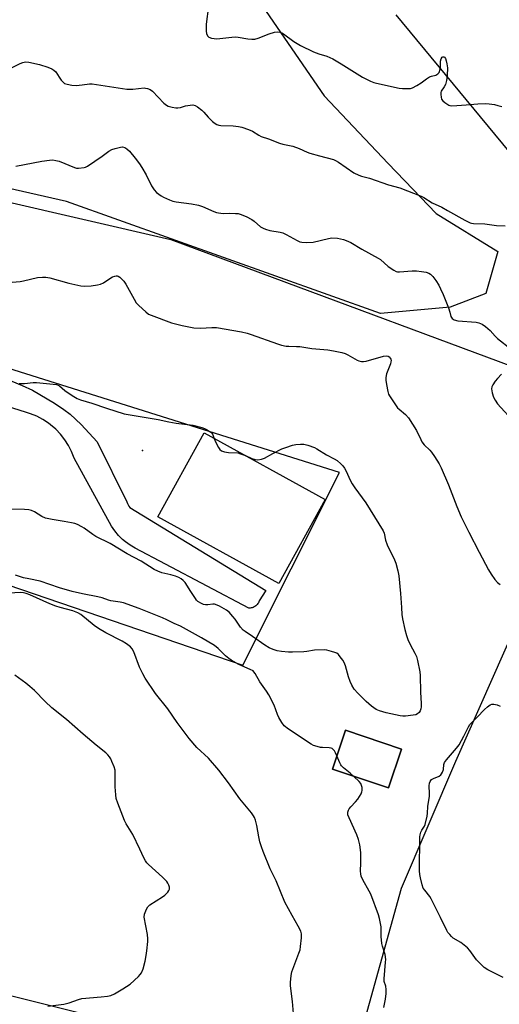
# Model space of a CAD drawing. Units: inches. Extents: x 1183769 to 1189769, y 521459 to 525459.
# Drawn here: x 1185993 to 1186190, y 523232 to 523636 of the extents above; entities that cross this region are included whole.
import ezdxf

# ---------------------------------------------------------------- set-up
doc = ezdxf.new("R2010")
doc.units = ezdxf.units.IN
doc.header["$MEASUREMENT"] = 0
for name, color, linetype in [('BLDG-Footprint', 5, 'Continuous'), ('ELEV-Spot Elevation', 7, 'Continuous'), ('NTRL-Pasture Land', 2, 'Continuous'), ('NTRL-Trees', 3, 'Continuous'), ('TRANS-Driveway', 251, 'Continuous'), ('Undefined', 1, 'Continuous')]:
    doc.layers.add(name, color=color, linetype=linetype)

msp = doc.modelspace()

# ---------------------------------------------------------------- linework, layer by layer
at = {"layer": 'BLDG-Footprint'}
for points, elevation in [([(1186118.38, 523439.3), (1186099.38, 523404.82), (1186049.67, 523432.2), (1186068.67, 523466.69)], 304.21), ([(1186149.78, 523336.78), (1186144.45, 523320.79), (1186121.37, 523328.48), (1186126.7, 523344.47)], 302.88)]:
    msp.add_lwpolyline(points, close=True, dxfattribs=dict(at, elevation=elevation))
at = {"layer": 'ELEV-Spot Elevation'}
msp.add_point((1186043.31, 523459.41, 304.68), dxfattribs=at)
at = {"layer": 'NTRL-Pasture Land'}
for points in [[(1185845.09, 523594.64, 0), (1186055.01, 523546.19, 0), (1186236.96, 523478.53, 0), (1186172, 523331.62, 0), (1186149.58, 523279.41, 0), (1186127.71, 523200.71, 0), (1185974.77, 523238.97, 0)], [(1185902.16, 523433.54, 0), (1186084.65, 523371.27, 0), (1186124.32, 523450.42, 0), (1185873.8, 523529.2, 0)]]:
    msp.add_polyline3d(points, dxfattribs=at)
msp.add_polyline3d([(1186121.37, 523328.48, 0), (1186144.45, 523320.79, 0), (1186149.78, 523336.78, 0), (1186126.7, 523344.47, 0)], close=True, dxfattribs=at)
at = {"layer": 'NTRL-Trees'}
for points in [[(1186083.56, 523655.27), (1186118.01, 523605.24), (1186144.26, 523577.35), (1186154.35, 523566.83), (1186163.94, 523556.84), (1186189.37, 523541.26), (1186184.45, 523524.03), (1186169.69, 523518.29), (1186141.1, 523515.71), (1186012.2, 523561.76), (1185907.2, 523585.55), (1185814.55, 523593.11), (1185770.22, 523588.83), (1185762.02, 523596.22), (1185762.51, 523605.44), (1185763.4, 523622.34), (1185854.28, 523762.43)], [(1186349.3, 523691.9), (1186277.09, 523593.97), (1186256.32, 523576.16), (1186199.94, 523575.17), (1186147.51, 523638.48)]]:
    msp.add_lwpolyline(points, dxfattribs=at)
at = {"layer": 'TRANS-Driveway'}
msp.add_polyline3d([(1185983.74, 523490.42, 0), (1185993.89, 523486.21, 0), (1185998.19, 523484.18, 0), (1186007.16, 523478.91, 0), (1186011.05, 523476.31, 0), (1186013.65, 523474.33, 0), (1186018.15, 523470.07, 0), (1186024.74, 523463.02, 0), (1186036.96, 523438.34, 0), (1186037.17, 523437.71, 0), (1186037.44, 523437.1, 0), (1186037.76, 523436.52, 0), (1186038.15, 523435.97, 0), (1186094.01, 523401.97, 0), (1186091.34, 523397.64, 0), (1186091.19, 523397.25, 0), (1186091, 523396.87, 0), (1186090.78, 523396.52, 0), (1186090.53, 523396.19, 0), (1186090.24, 523395.88, 0), (1186089.92, 523395.61, 0), (1186089.58, 523395.36, 0), (1186089.22, 523395.16, 0), (1186088.84, 523394.98, 0), (1186088.44, 523394.85, 0), (1186088.37, 523394.83, 0), (1186087.96, 523394.75, 0), (1186087.55, 523394.7, 0), (1186087.13, 523394.69, 0), (1186086.99, 523394.7, 0), (1186052.79, 523412.73, 0), (1186040.35, 523419.38, 0), (1186038.28, 523420.57, 0), (1186036.33, 523421.96, 0), (1186035.22, 523422.89, 0), (1186033.52, 523424.57, 0), (1186031.99, 523426.41, 0), (1186030.65, 523428.38, 0), (1186015.27, 523456.35, 0), (1186014.25, 523458.98, 0), (1186012.98, 523461.51, 0), (1186011.47, 523463.89, 0), (1186009.73, 523466.12, 0), (1186007.78, 523468.17, 0), (1186005.64, 523470.01, 0), (1186004.8, 523470.64, 0), (1186002.43, 523472.18, 0), (1185999.92, 523473.49, 0), (1185997.3, 523474.54, 0), (1185995.74, 523475.03, 0), (1185921.06, 523498.63, 0)], dxfattribs=at)
at = {"layer": 'Undefined'}
for points, elevation in [([(1186070.43, 523642.06), (1186069.58, 523634.71), (1186069.53, 523631.72), (1186069.67, 523630.87), (1186070.11, 523629.92), (1186070.68, 523629.37), (1186071.68, 523628.9), (1186072.79, 523628.71), (1186073.94, 523628.68), (1186080.02, 523629.32), (1186081.46, 523629.38), (1186082.62, 523629.27), (1186086.65, 523628.64), (1186088.34, 523628.5), (1186089.45, 523628.5), (1186090.84, 523628.84), (1186095.47, 523630.68), (1186097.63, 523631.42), (1186098.71, 523631.56), (1186099.77, 523631.37), (1186100.55, 523631.11), (1186101.31, 523630.71), (1186105.58, 523627.57), (1186108.22, 523625.87), (1186113.61, 523623.25), (1186115.84, 523622.45), (1186119.09, 523621.44), (1186121.55, 523620.42), (1186125.04, 523618.35), (1186133.74, 523612.85), (1186137.06, 523611.17), (1186138.37, 523610.63), (1186139.5, 523610.34), (1186148.81, 523608.39), (1186150.23, 523608.19), (1186152.86, 523608.17), (1186153.43, 523608.26), (1186154.24, 523608.54), (1186156.09, 523609.46), (1186157.89, 523610.48), (1186159.98, 523612.17), (1186161.22, 523612.96), (1186162.03, 523613.28), (1186163.92, 523613.75), (1186164.75, 523614.22), (1186165.21, 523614.83), (1186165.64, 523616.16), (1186165.73, 523617.03), (1186165.8, 523619.38), (1186166.01, 523620.46), (1186166.4, 523621.03), (1186166.76, 523621.24), (1186167.11, 523621.26), (1186167.41, 523621.1), (1186167.81, 523620.55), (1186168.17, 523619.55), (1186168.42, 523618.4), (1186168.6, 523616.66), (1186168.51, 523613.49), (1186168.21, 523611.52), (1186167.79, 523609.88), (1186167.35, 523608.96), (1186166.1, 523607.13), (1186165.92, 523606.62), (1186165.87, 523605.77), (1186165.99, 523604.6), (1186166.22, 523603.78), (1186166.67, 523603.13), (1186167.51, 523602.43), (1186169.17, 523601.42), (1186169.67, 523601.23), (1186170.23, 523601.14), (1186172.55, 523601.21), (1186176.35, 523601.48), (1186181.14, 523601.95), (1186184.08, 523602.1), (1186185.77, 523601.94), (1186188, 523601.6), (1186189.34, 523601.28), (1186190.92, 523600.8)], 296), ([(1185988.49, 523616.19), (1185993.18, 523618.52), (1185994.24, 523618.95), (1185995.3, 523619.11), (1185996.63, 523619.05), (1186001.05, 523618.05), (1186004.48, 523617), (1186006.13, 523616.34), (1186007.01, 523615.74), (1186007.76, 523614.99), (1186009.13, 523612.81), (1186009.98, 523611.63), (1186010.72, 523610.77), (1186011.38, 523610.3), (1186012.42, 523609.97), (1186014.38, 523609.62), (1186016.08, 523609.48), (1186018.6, 523609.65), (1186021.66, 523610.13), (1186022.71, 523610.16), (1186036.91, 523607.98), (1186039.47, 523607.97), (1186044.09, 523608.43), (1186044.66, 523608.4), (1186045.48, 523608.22), (1186046.54, 523607.8), (1186047.49, 523607.15), (1186052.19, 523602.18), (1186053.25, 523601.3), (1186053.97, 523600.91), (1186055.62, 523600.48), (1186057.03, 523600.26), (1186057.88, 523600.21), (1186058.94, 523600.38), (1186061.01, 523601.04), (1186062.92, 523601.41), (1186064, 523601.49), (1186065, 523601.26), (1186065.94, 523600.7), (1186067.71, 523599.28), (1186068.52, 523598.52), (1186070.34, 523596.47), (1186072.15, 523594.67), (1186073.21, 523593.77), (1186073.93, 523593.38), (1186074.7, 523593.11), (1186075.51, 523592.96), (1186080.65, 523592.88), (1186082.84, 523592.63), (1186084.21, 523592.32), (1186086.93, 523591.35), (1186088.53, 523590.69), (1186091.15, 523589.01), (1186092.16, 523588.5), (1186095.18, 523587.55), (1186099.69, 523585.77), (1186101, 523585.38), (1186105.06, 523584.47), (1186107.72, 523583.53), (1186111.01, 523582.09), (1186112.11, 523581.68), (1186116.11, 523580.52), (1186121.79, 523579.05), (1186122.71, 523578.63), (1186123.94, 523577.88), (1186130.21, 523573.61), (1186132.2, 523572.61), (1186133.3, 523572.25), (1186136.6, 523571.39), (1186144.38, 523568.69), (1186149.09, 523567.35), (1186157.89, 523564.01), (1186158.9, 523563.45), (1186162.29, 523561.27), (1186166.36, 523559.46), (1186168.69, 523558.05), (1186175.75, 523554.11), (1186178.01, 523553), (1186178.53, 523552.83), (1186179.36, 523552.71), (1186183.93, 523552.6), (1186188.78, 523551.91), (1186192.39, 523551.75)], 298), ([(1185991.4, 523576.25), (1186001.96, 523578.32), (1186005.12, 523578.82), (1186006.52, 523578.85), (1186007.84, 523578.65), (1186009.18, 523578.28), (1186015.43, 523575.72), (1186016.26, 523575.51), (1186017.12, 523575.48), (1186019.43, 523575.78), (1186019.98, 523575.95), (1186020.75, 523576.33), (1186026.79, 523580.4), (1186029.52, 523582.43), (1186030.74, 523583.16), (1186032.08, 523583.62), (1186034.29, 523584.15), (1186035.11, 523584.21), (1186036.08, 523583.98), (1186036.97, 523583.48), (1186037.97, 523582.48), (1186040.39, 523579.62), (1186042.14, 523577.21), (1186043.11, 523575.72), (1186044.88, 523572.7), (1186047.09, 523568.23), (1186048.12, 523566.52), (1186049.15, 523565.51), (1186051.01, 523564.09), (1186052.05, 523563.51), (1186054.51, 523562.42), (1186055.9, 523561.91), (1186057.26, 523561.59), (1186063.53, 523560.83), (1186066.41, 523560.24), (1186068.08, 523559.73), (1186072.65, 523557.72), (1186073.74, 523557.31), (1186074.57, 523557.09), (1186076.55, 523556.91), (1186079.24, 523556.96), (1186081.54, 523556.89), (1186082.68, 523556.8), (1186083.52, 523556.62), (1186085.95, 523555.6), (1186088.3, 523554.39), (1186089.23, 523553.69), (1186091.9, 523551.42), (1186092.87, 523550.8), (1186093.95, 523550.37), (1186095.64, 523549.88), (1186099.92, 523549.13), (1186101.03, 523548.85), (1186102.33, 523548.25), (1186106.92, 523545.74), (1186107.98, 523545.26), (1186108.8, 523545), (1186110.55, 523544.87), (1186113.5, 523545.03), (1186119.76, 523546.59), (1186121.21, 523546.83), (1186123.46, 523546.66), (1186125.97, 523546.2), (1186127.05, 523545.78), (1186128.89, 523544.89), (1186133.47, 523542.16), (1186140.14, 523538.54), (1186141.07, 523537.89), (1186144.34, 523535.12), (1186146.57, 523533.6), (1186147.6, 523533.06), (1186148.14, 523532.92), (1186148.97, 523532.87), (1186154.2, 523533.3), (1186155.94, 523533.26), (1186157.94, 523533.04), (1186159.95, 523532.68), (1186161.03, 523532.34), (1186161.74, 523531.9), (1186162.67, 523530.92), (1186163.84, 523529.37), (1186165.06, 523527.42), (1186165.84, 523525.93), (1186166.88, 523523.62), (1186169.05, 523518.02), (1186169.63, 523516.31), (1186170.08, 523514.45), (1186170.3, 523514.06), (1186170.61, 523513.72), (1186171.41, 523513.21), (1186172.92, 523512.76), (1186180.44, 523512.14), (1186181.58, 523511.9), (1186182.83, 523511.36), (1186184.22, 523510.38), (1186186.18, 523508.75), (1186188.28, 523506.38), (1186189.19, 523505.49), (1186194.86, 523501.1)], 300), ([(1185989.84, 523528.67), (1185993.11, 523528.95), (1185994.56, 523529.21), (1186000.31, 523530.52), (1186002.26, 523530.74), (1186003.65, 523530.74), (1186005.33, 523530.39), (1186013.17, 523528.22), (1186018.02, 523527.17), (1186019.74, 523526.93), (1186022.34, 523527.15), (1186024.94, 523527.51), (1186026.06, 523527.75), (1186027.34, 523528.38), (1186030.01, 523530.19), (1186031.01, 523530.78), (1186032.03, 523531.15), (1186032.55, 523531.23), (1186033.02, 523531.2), (1186033.42, 523531.07), (1186034.09, 523530.65), (1186034.91, 523529.9), (1186035.67, 523529.06), (1186036.49, 523527.84), (1186039.91, 523521.6), (1186040.83, 523520.09), (1186041.81, 523519), (1186044.68, 523516.4), (1186045.85, 523515.51), (1186046.91, 523515), (1186055.3, 523511.95), (1186059.63, 523510.81), (1186064.52, 523509.9), (1186067.25, 523509.73), (1186071.82, 523510.06), (1186073.79, 523510.02), (1186084, 523508.15), (1186086.33, 523507.62), (1186088, 523507.14), (1186098.77, 523503.24), (1186100.44, 523502.8), (1186102.41, 523502.39), (1186103.53, 523502.27), (1186106.6, 523502.23), (1186107.98, 523502.13), (1186112.9, 523501.34), (1186119.46, 523500.78), (1186121.81, 523500.45), (1186125.22, 523499.67), (1186126.61, 523499.25), (1186127.66, 523498.75), (1186131.49, 523496.6), (1186132.28, 523496.28), (1186133.33, 523496.03), (1186134.13, 523495.98), (1186135.26, 523496.16), (1186142.35, 523498.2), (1186143.5, 523498.34), (1186144.26, 523498.2), (1186144.66, 523497.95), (1186145.12, 523497.42), (1186145.34, 523497), (1186145.45, 523496.4), (1186145.41, 523495.93), (1186145.19, 523495.08), (1186143.63, 523490.89), (1186143.28, 523489.48), (1186143.32, 523488.34), (1186143.58, 523486.61), (1186144.09, 523483.74), (1186144.42, 523482.65), (1186144.82, 523481.95), (1186148.18, 523477.03), (1186148.78, 523476.41), (1186151.45, 523474.22), (1186152.6, 523472.94), (1186155.89, 523467.73), (1186157.64, 523463.92), (1186158.13, 523463.02), (1186159.09, 523461.81), (1186161.37, 523459.57), (1186162.15, 523458.7), (1186163.32, 523456.98), (1186165.22, 523453.96), (1186165.99, 523452.38), (1186169, 523445.35), (1186172.52, 523436.39), (1186174.31, 523432.22), (1186177.42, 523425.91), (1186181.6, 523417.72), (1186185.56, 523410.42), (1186186.63, 523408.63), (1186188.15, 523406.4), (1186189.16, 523405.25), (1186190.33, 523404.36)], 302), ([(1186190.78, 523490.83), (1186189.13, 523489.1), (1186188.19, 523487.95), (1186187.25, 523486.45), (1186186.9, 523485.68), (1186186.79, 523484.85), (1186187.02, 523483.13), (1186187.49, 523481.43), (1186188.2, 523480.13), (1186189.24, 523478.66), (1186196.51, 523470.72)], 300), ([(1185992.69, 523486.95), (1185994.86, 523486.93), (1185998.5, 523487.33), (1185999.77, 523487.38), (1186008.04, 523486.54), (1186008.74, 523486.34), (1186009.32, 523486.02), (1186011.52, 523484.06), (1186014.5, 523482.07), (1186016.52, 523480.82), (1186017.86, 523480.24), (1186022.59, 523478.96), (1186028.6, 523476.86), (1186035.81, 523474.52), (1186049.79, 523472.18), (1186054.21, 523471.22), (1186057.25, 523470.65), (1186063.99, 523469.83), (1186067.76, 523468.86), (1186068.9, 523468.49), (1186069.72, 523468.14), (1186071.43, 523466.98), (1186071.84, 523466.58), (1186072.16, 523466.14), (1186072.82, 523464.4)], 304), ([(1186085.66, 523457.33), (1186088.25, 523456.2), (1186089.63, 523455.71), (1186090.76, 523455.65), (1186092.19, 523455.84), (1186093.55, 523456.27), (1186096.96, 523458.28), (1186100.62, 523460.08), (1186102.21, 523460.75), (1186104.94, 523461.58), (1186106.32, 523461.9), (1186108.29, 523462.05), (1186109.69, 523462), (1186111.34, 523461.61), (1186114.04, 523460.69), (1186115.05, 523460.14), (1186118.99, 523457.72), (1186122.14, 523456.07), (1186123.28, 523455.3), (1186124.88, 523453.95), (1186125.69, 523453.1), (1186126.35, 523452.16), (1186127.21, 523450.67), (1186128.5, 523447.51), (1186129.49, 523445.73), (1186130.62, 523444.04), (1186135.06, 523437.9), (1186142.27, 523426.5), (1186142.69, 523425.46), (1186143.22, 523422.54), (1186143.82, 523420.72), (1186144.41, 523419.44), (1186146.2, 523416.08), (1186146.94, 523414.5), (1186147.45, 523413.14), (1186148.22, 523409.95), (1186148.61, 523407.91), (1186149.36, 523400.68), (1186149.7, 523394.87), (1186149.94, 523392.03), (1186150.22, 523390.3), (1186151.13, 523385.92), (1186151.76, 523383.44), (1186152.31, 523381.84), (1186153.28, 523379.79), (1186155.28, 523376.16), (1186155.92, 523374.82), (1186156.38, 523373.13), (1186157.33, 523368.51), (1186157.45, 523367.03), (1186157.62, 523360.16), (1186157.87, 523355.51), (1186157.88, 523354.07), (1186157.73, 523353.24), (1186157.4, 523352.46), (1186156.96, 523351.75), (1186156.4, 523351.18), (1186155.67, 523350.87), (1186154.57, 523350.65), (1186151.43, 523350.26), (1186150.3, 523350.26), (1186149.19, 523350.43), (1186143.44, 523351.64), (1186140.7, 523352.41), (1186139.36, 523352.97), (1186137.38, 523354.37), (1186135.19, 523356.35), (1186131.84, 523359.66), (1186130.37, 523361.4), (1186129.35, 523363.01), (1186128.68, 523364.56), (1186128.04, 523366.48), (1186126.78, 523371.01), (1186126.27, 523372.38), (1186125.66, 523373.35), (1186124.58, 523374.72), (1186123.82, 523375.59), (1186123.18, 523376.13), (1186122.43, 523376.49), (1186121.05, 523376.9), (1186119.08, 523377.37), (1186117.95, 523377.5), (1186114.04, 523377.35), (1186110.82, 523376.8), (1186109.66, 523376.68), (1186105.03, 523376.51), (1186103.3, 523376.55), (1186100.42, 523376.87), (1186098.72, 523377.18), (1186097.02, 523377.68), (1186095.4, 523378.36), (1186093.65, 523379.39), (1186088.6, 523383.02), (1186085.57, 523385.05), (1186084.77, 523385.68), (1186083.69, 523386.9), (1186081.38, 523390.16), (1186080.52, 523391.26), (1186078.94, 523392.97), (1186077.82, 523393.87), (1186074.99, 523395.42), (1186073.42, 523396.13), (1186072.88, 523396.26), (1186072.31, 523396.27), (1186070.26, 523395.97), (1186069.2, 523395.98), (1186068.4, 523396.19), (1186067.59, 523396.54), (1186066.17, 523397.43), (1186065.6, 523397.98), (1186065.13, 523398.6), (1186063.29, 523401.57), (1186060.85, 523405.17), (1186060.11, 523406.04), (1186059.26, 523406.74), (1186058.26, 523407.27), (1186056.9, 523407.77), (1186054.96, 523408.37), (1186051.37, 523409.21), (1186049.73, 523409.8), (1186048.14, 523410.52), (1186042.82, 523414), (1186037.03, 523416.94), (1186030.14, 523421.26), (1186024.14, 523424.16), (1186022.92, 523424.97), (1186019.44, 523427.57), (1186018.46, 523428.14), (1186016.68, 523429), (1186015.63, 523429.41), (1186014.19, 523429.78), (1186011.24, 523430.33), (1186006.31, 523431.05), (1186003.58, 523431.7), (1186002.04, 523432.34), (1185999.04, 523434.19), (1185997.74, 523434.74), (1185996.67, 523435.06), (1185994.9, 523435.24), (1185988.24, 523435.28)], 304), ([(1186072.82, 523464.4), (1186073.36, 523463.04), (1186074.58, 523460.75), (1186075.2, 523459.84), (1186075.8, 523459.33), (1186077.05, 523458.89), (1186078.68, 523458.58), (1186082.5, 523458.43), (1186083.61, 523458.13), (1186085.66, 523457.33)], 304), ([(1186123.21, 523334), (1186122.68, 523335.24), (1186122.25, 523336), (1186121.71, 523336.61), (1186121.29, 523336.93), (1186120.82, 523337.15), (1186120.06, 523337.3), (1186117.36, 523337.35), (1186116.5, 523337.44), (1186115.06, 523337.78), (1186113.66, 523338.27), (1186112.67, 523338.83), (1186103.39, 523344.93), (1186101.61, 523346.37), (1186100.54, 523347.73), (1186099.32, 523349.71), (1186098.78, 523351.03), (1186097.52, 523354.81), (1186095.32, 523359.02), (1186094.36, 523360.52), (1186091.56, 523364.35), (1186089.64, 523367.84), (1186089.17, 523368.51), (1186088.8, 523368.87), (1186087.65, 523369.52), (1186082.95, 523371.51), (1186079.74, 523373.3), (1186078.79, 523373.93), (1186077.41, 523375.07), (1186074.44, 523378.02), (1186072.88, 523379.26), (1186067.57, 523382.42), (1186059.02, 523387.23), (1186056.44, 523388.39), (1186053.42, 523389.91), (1186051.65, 523390.68), (1186041.98, 523394.52), (1186035.63, 523396.82), (1186034.15, 523397.17), (1186030.36, 523397.65), (1186029.39, 523397.92), (1186026.77, 523398.89), (1186025.09, 523399.38), (1186018.71, 523400.52), (1186014.54, 523401.45), (1186009.23, 523403), (1186001.29, 523405.75), (1185996.74, 523406.65), (1185994.44, 523407.19), (1185991.23, 523408.21)], 302), ([(1186105.76, 523223.1), (1186104.96, 523232.98), (1186104.15, 523239.42), (1186104.11, 523240.87), (1186104.38, 523243.75), (1186104.65, 523245.17), (1186107.63, 523252.87), (1186108.08, 523254.27), (1186108.31, 523255.69), (1186108.67, 523259.14), (1186108.67, 523260.83), (1186108.35, 523261.92), (1186107.38, 523264.02), (1186104.85, 523268.31), (1186101.84, 523273.89), (1186098.28, 523282.59), (1186095.86, 523287.56), (1186092.92, 523294.62), (1186092.22, 523296.52), (1186091.61, 523298.67), (1186091.18, 523300.66), (1186090.33, 523305.34), (1186089.75, 523307.52), (1186089.38, 523308.57), (1186088.98, 523309.34), (1186088.14, 523310.55), (1186083.34, 523316.24), (1186078.64, 523322.88), (1186074.78, 523328.06), (1186070.52, 523333.01), (1186065.74, 523337.38), (1186062.51, 523341.05), (1186057.58, 523347.7), (1186053.8, 523353.23), (1186048.73, 523359.58), (1186044.51, 523365.9), (1186043.45, 523367.63), (1186042.19, 523370.4), (1186039.82, 523376.7), (1186039.12, 523377.89), (1186038.39, 523378.73), (1186036.75, 523379.97), (1186035.02, 523381.1), (1186028.3, 523384.47), (1186025.26, 523386.28), (1186023.58, 523387.52), (1186018, 523392), (1186016.8, 523392.76), (1186014.76, 523393.59), (1186009.53, 523394.92), (1186007.74, 523395.53), (1186005.36, 523396.49), (1185997.16, 523400.11), (1185995.57, 523400.71), (1185994.43, 523401), (1185993.2, 523401.07), (1185986.24, 523400.62)], 300), ([(1186004.49, 523231.09), (1186011.1, 523231.98), (1186013.27, 523232.5), (1186017.12, 523233.86), (1186018.52, 523234.23), (1186026.43, 523234.92), (1186028.96, 523235.24), (1186030.33, 523235.51), (1186031.86, 523236.18), (1186035.31, 523238.19), (1186038.29, 523240.11), (1186041.68, 523243.3), (1186042.47, 523244.13), (1186042.98, 523244.81), (1186043.6, 523246.43), (1186044.44, 523249.56), (1186044.9, 523251.88), (1186045.21, 523253.91), (1186045.58, 523257.69), (1186045.59, 523258.84), (1186045.38, 523260.57), (1186044.09, 523267.74), (1186044.19, 523268.86), (1186044.99, 523271), (1186045.53, 523271.99), (1186046.33, 523272.78), (1186051.6, 523275.99), (1186052.55, 523276.67), (1186053.75, 523277.98), (1186054.22, 523278.69), (1186054.42, 523279.2), (1186054.42, 523280.02), (1186054.21, 523280.85), (1186053.84, 523281.61), (1186053.34, 523282.28), (1186051.54, 523284.14), (1186045.83, 523289.32), (1186045.22, 523289.96), (1186044.57, 523290.8), (1186043.89, 523292), (1186042.27, 523295.67), (1186039.44, 523301.62), (1186036.73, 523306.02), (1186035.94, 523307.46), (1186033.23, 523314.5), (1186032.59, 523316.44), (1186032.37, 523317.91), (1186032.11, 523321.18), (1186032.18, 523326.7), (1186032.08, 523328.13), (1186031.68, 523329.51), (1186030.84, 523331.67), (1186030.34, 523332.71), (1186029.77, 523333.6), (1186029.08, 523334.41), (1186028.27, 523335.17), (1186024.35, 523338.35), (1186018.96, 523342.88), (1186012.21, 523348.92), (1186006.13, 523353.66), (1186003.33, 523356.28), (1185999.04, 523360.76), (1185997.16, 523362.44), (1185995.41, 523363.86), (1185990.89, 523367.07)], 298), ([(1186191.54, 523242.84), (1186185.25, 523246), (1186183.75, 523246.94), (1186182.45, 523248.17), (1186180.61, 523250.14), (1186177.81, 523253.99), (1186176.84, 523255.08), (1186175.52, 523256.22), (1186174.15, 523257.29), (1186170.99, 523259.1), (1186170.34, 523259.67), (1186169.55, 523260.53), (1186168.83, 523261.44), (1186168.4, 523262.17), (1186165.83, 523267.56), (1186161.97, 523275.25), (1186161.36, 523276.2), (1186159.28, 523278.72), (1186158.69, 523279.61), (1186158.2, 523280.93), (1186157.55, 523283.81), (1186157.3, 523285.23), (1186157.21, 523286.66), (1186157.28, 523300.74), (1186157.41, 523301.58), (1186157.76, 523302.63), (1186158.13, 523303.38), (1186159.14, 523305.02), (1186159.46, 523305.8), (1186160.24, 523309.21), (1186160.41, 523310.35), (1186160.64, 523313.13), (1186161.27, 523317.41), (1186161.29, 523318.55), (1186161.08, 523321.65), (1186161.24, 523322.73), (1186161.5, 523323.47), (1186161.76, 523323.89), (1186162.14, 523324.22), (1186162.84, 523324.6), (1186165.23, 523325.63), (1186165.92, 523326.11), (1186166.25, 523326.52), (1186166.62, 523327.25), (1186166.98, 523328.31), (1186167.21, 523330.45), (1186167.47, 523331.18), (1186168.31, 523332.37), (1186172.41, 523337.15), (1186173.48, 523338.56), (1186175.43, 523342.05), (1186177.28, 523345.92), (1186177.88, 523346.87), (1186180.86, 523349.85), (1186183.82, 523352.99), (1186185.05, 523354.15), (1186186.18, 523354.91), (1186186.91, 523355.15), (1186187.68, 523355.22), (1186188.99, 523354.97), (1186190.28, 523354.36)], 304), ([(1186130.18, 523325.54), (1186128.72, 523326.84), (1186125.98, 523329.06), (1186125.14, 523329.85), (1186124.8, 523330.31), (1186124.39, 523331.09), (1186123.21, 523334)], 302), ([(1186142.57, 523230.55), (1186143.17, 523233.98), (1186143.47, 523236.25), (1186143.47, 523237.92), (1186143.3, 523239.27), (1186142.69, 523241.28), (1186142.59, 523242.33), (1186143.23, 523249.18), (1186143.27, 523250.33), (1186142.99, 523252.37), (1186141.9, 523255.78), (1186141.66, 523256.92), (1186141.39, 523259.8), (1186141.37, 523263.66), (1186141.05, 523265.73), (1186140.73, 523267.19), (1186140.28, 523268.58), (1186137.12, 523277.11), (1186136.49, 523278.37), (1186133.87, 523283), (1186133.2, 523284.51), (1186132.99, 523285.55), (1186132.91, 523286.62), (1186133.11, 523289.98), (1186133.07, 523294.17), (1186132.97, 523295.35), (1186132.59, 523297.35), (1186132.04, 523299.61), (1186131.41, 523301.48), (1186128.24, 523308.46), (1186127.77, 523309.78), (1186127.71, 523310.33), (1186127.75, 523310.88), (1186127.97, 523311.69), (1186128.22, 523312.18), (1186128.92, 523313.06), (1186130.92, 523315.13), (1186131.83, 523316.23), (1186133.15, 523318.42), (1186133.5, 523319.18), (1186133.64, 523319.7), (1186133.67, 523320.22), (1186133.58, 523321.03), (1186133.39, 523321.83), (1186133.08, 523322.57), (1186132.38, 523323.46), (1186130.18, 523325.54)], 302)]:
    msp.add_lwpolyline(points, dxfattribs=dict(at, elevation=elevation))

doc.saveas('drawing.dxf')
